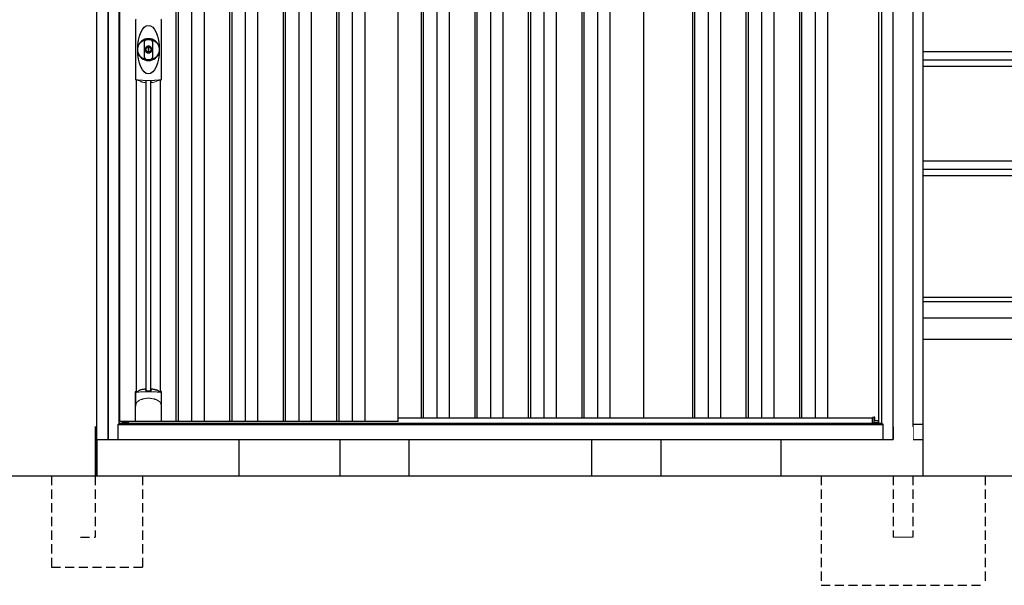
# Model space of a CAD drawing. Extents: x 220 to 16567, y -219 to 11106.
# Drawn here: x 3635 to 6338, y 1900 to 3452 of the extents above; entities that cross this region are included whole.
import ezdxf

# ---------------------------------------------------------------- set-up
doc = ezdxf.new("R2010")
doc.units = 0
doc.header["$LTSCALE"] = 20
doc.set_wipeout_variables(frame=1)
doc.linetypes.add('HIDDEN', pattern=[0.375, 0.25, -0.125])
for name, color, linetype in [('寸法', 4, 'CONTINUOUS'), ('文字', 7, 'CONTINUOUS'), ('破線', 2, 'HIDDEN'), ('細線', 5, 'CONTINUOUS'), ('部品', 7, 'CONTINUOUS'), ('部品1', 7, 'CONTINUOUS'), ('Ｇ．Ｌ', 30, 'CONTINUOUS')]:
    doc.layers.add(name, color=color, linetype=linetype)

# ---------------------------------------------------------------- blocks, each defined once
blk = doc.blocks.new('A$C0EA56743')
at = {"layer": '破線', "ltscale": 5}
for p, q in [((-225, 0), (-225, -300)), ((27, 0), (27, -167.5)), ((-27, 0), (-27, -167.5)), ((225, 0), (225, -300)), ((-225, -300), (225, -300))]:
    blk.add_line(p, q, dxfattribs=at)
at = {"layer": '破線', "linetype": 'Continuous', "lineweight": 15, "ltscale": 5}
blk.add_line((-27, -167.5), (27, -167.5), dxfattribs=at)
blk.add_wipeout([(-22, 137), (22.1, 137), (22.1, 137), (22.6, 137), (23.1, 136.9), (23.6, 136.7), (24.1, 136.5), (24.6, 136.3), (25, 136), (25.4, 135.7), (25.8, 135.3), (26.1, 134.9), (26.4, 134.4), (26.6, 134), (26.8, 133.5), (26.9, 133), (27, 132.4), (27, 131.9), (27, 0), (-27, 0), (-27, 132), (-27, 132.5), (-26.9, 133), (-26.8, 133.5), (-26.6, 134), (-26.3, 134.5), (-26, 134.9), (-25.7, 135.3), (-25.3, 135.7), (-24.9, 136), (-24.5, 136.3), (-24, 136.6), (-23.5, 136.8), (-23, 136.9), (-22.5, 137)]).dxf.layer = '部品1'
blk = doc.blocks.new('A$C0C710307')
at = {"layer": '破線', "ltscale": 5}
for p, q in [((0, 250), (0, 0)), ((130, 250), (130, 81.7)), ((250, 250), (250, 0)), ((170, 81.7), (130, 81.7)), ((250, 0), (0, 0))]:
    blk.add_line(p, q, dxfattribs=at)
at = {"layer": '部品'}
blk.add_line((125, 350), (125, 250), dxfattribs=at)
at = {"layer": '部品1'}
blk.add_line((130, 386.2), (130, 250), dxfattribs=at)
blk = doc.blocks.new('A$C5690328C')
at = {"lineweight": -3}
blk.add_wipeout([(27, 2134.3), (27, 2140), (2127, 2140), (2127, 2134.3), (2154, 2134.3), (2154, 0), (0, 0), (0, 2134.3)], dxfattribs=at).dxf.layer = '文字'
at = {"layer": '細線', "lineweight": -3, "ltscale": 2}
for p, q in [((186, 2083), (186, 50)), ((192, 2083), (192, 50)), ((229, 2083), (229, 50)), ((263, 2083), (263, 50)), ((333, 2083), (333, 50)), ((339, 2083), (339, 50)), ((376, 2083), (376, 50)), ((410, 2083), (410, 50)), ((480, 2083), (480, 50)), ((486, 2083), (486, 50)), ((523, 2083), (523, 50)), ((557, 2083), (557, 50)), ((627, 2083), (627, 50)), ((633, 2083), (633, 50)), ((670, 2083), (670, 50)), ((704, 2083), (704, 50)), ((859, 2083), (859, 60)), ((865, 2083), (865, 60)), ((902, 2083), (902, 60)), ((936, 2083), (936, 60)), ((1006, 2083), (1006, 60)), ((1012, 2083), (1012, 60)), ((1049, 2083), (1049, 60)), ((1083, 2083), (1083, 60)), ((1153, 2083), (1153, 60)), ((1159, 2083), (1159, 60)), ((1196, 2083), (1196, 60)), ((1230, 2083), (1230, 60)), ((1300, 2083), (1300, 60)), ((1306, 2083), (1306, 60)), ((1343, 2083), (1343, 60)), ((1377, 2083), (1377, 60)), ((1603.5, 2083), (1603.5, 60)), ((1609.5, 2083), (1609.5, 60)), ((1646.5, 2083), (1646.5, 60)), ((1680.5, 2083), (1680.5, 60)), ((1750.5, 2083), (1750.5, 60)), ((1756.5, 2083), (1756.5, 60)), ((1793.5, 2083), (1793.5, 60)), ((1827.5, 2083), (1827.5, 60)), ((1897.5, 2083), (1897.5, 60)), ((1903.5, 2083), (1903.5, 60)), ((1940.5, 2083), (1940.5, 60)), ((1974.5, 2083), (1974.5, 60)), ((796, 60), (2098.5, 60))]:
    blk.add_line(p, q, dxfattribs=at)
at = {"layer": '細線', "linetype": 'Continuous', "lineweight": 15}
for p, q in [((75.3, 989), (75.3, 1151.5)), ((145.7, 1151.5), (145.7, 989)), ((39.7, 46.9), (51.4, 46.9)), ((2114.3, 46.9), (2102.6, 46.9))]:
    blk.add_line(p, q, dxfattribs=at)
at = {"layer": '細線'}
for p, q in [((103.8, 134.1), (103.8, 984.7)), ((117.2, 134.1), (117.2, 984.7)), ((2102.6, 45.7), (2102.6, 61.8)), ((51.4, 46.9), (51.4, 50))]:
    blk.add_line(p, q, dxfattribs=at)
at = {"layer": '細線', "ltscale": 0.05}
for p, q in [((75.4, 91.4), (75.4, 129.8)), ((145.6, 129.8), (145.6, 91.4))]:
    blk.add_line(p, q, dxfattribs=at)
at = {"layer": '細線', "linetype": 'Continuous', "lineweight": 15}
for centre, start, end in [((77.7, 1151.4), 110.8408, 177.7461), ((143.3, 1151.4), 2.2536, 69.1595), ((77.7, 989.1), 182.2539, 249.1592), ((143.3, 989.1), 290.8408, 357.7461)]:
    blk.add_arc(centre, 2.38, start, end, dxfattribs=at)
at = {"layer": '細線'}
for radius, start, end in [(30, 10.9416, 169.0586), (30, 190.9414, 349.0584), (7.6, 70.8036, 109.1964)]:
    blk.add_arc((110.5, 1070.2), radius, start, end, dxfattribs=at)
at = {"layer": '細線', "ltscale": 0.05}
for centre, start, end in [((55.6, 123.9), 16.385, 18.9728), ((165.4, 123.9), 161.0272, 163.615)]:
    blk.add_arc(centre, 20.7, start, end, dxfattribs=at)
at = {"layer": '細線'}
blk.add_ellipse((110.5, 1070.2), major_axis=(0, -66.6), ratio=0.444036, dxfattribs=at)
at = {"layer": '細線', "linetype": 'Continuous', "lineweight": 15}
for points in [[(76.8, 986.8), (76.8, 986.5), (76.7, 986.2), (76.6, 986)], [(144.4, 986), (144.3, 986.2), (144.2, 986.5), (144.2, 986.8)]]:
    blk.add_open_spline(points, degree=3, dxfattribs=at)
for points, knots in [([(78.3, 987.2), (78.1, 987.2), (77.9, 987.2), (77.6, 987.2), (77.4, 987.2), (77.2, 987.1), (77.1, 987.1), (76.9, 987), (76.9, 986.9), (76.8, 986.8)], [0, 0, 0, 0, 0.25, 0.25, 0.5, 0.5, 0.75, 0.75, 1, 1, 1, 1]), ([(110.5, 985.5), (110.2, 985.5), (109.8, 985.5), (109.5, 985.5), (109.1, 985.5), (108.7, 985.5), (108.4, 985.5), (107.6, 985.5), (106.9, 985.5), (106.2, 985.5), (104.8, 985.5), (103.3, 985.5), (101.9, 985.6), (100.5, 985.6), (99.1, 985.6), (97.7, 985.7), (96.3, 985.8), (94.9, 985.8), (93.6, 985.9), (92.9, 985.9), (92.2, 986), (91.5, 986), (91.4, 986), (91.2, 986), (91, 986), (90.9, 986), (90.7, 986.1), (90.5, 986.1), (90.2, 986.1), (89.9, 986.1), (89.5, 986.1), (88.2, 986.2), (86.9, 986.3), (85.6, 986.4), (84.3, 986.5), (83.1, 986.6), (81.9, 986.8), (80.7, 986.9), (79.5, 987), (78.3, 987.2)], [0.03351892, 0.03351892, 0.03351892, 0.03351892, 0.03453117, 0.03453117, 0.03453117, 0.03557757, 0.03557757, 0.03557757, 0.03767037, 0.03767037, 0.03767037, 0.04185596, 0.04185596, 0.04185596, 0.04604156, 0.04604156, 0.04604156, 0.05022716, 0.05022716, 0.05022716, 0.05231995, 0.05231995, 0.05231995, 0.05284315, 0.05284315, 0.05284315, 0.05336635, 0.05336635, 0.05336635, 0.05441275, 0.05441275, 0.05441275, 0.05859835, 0.05859835, 0.05859835, 0.06278395, 0.06278395, 0.06278395, 0.06696954, 0.06696954, 0.06696954, 0.06696954]), ([(142.7, 987.2), (141.5, 987), (140.3, 986.9), (139.1, 986.8), (137.9, 986.6), (136.7, 986.5), (135.4, 986.4), (134.1, 986.3), (132.8, 986.2), (131.5, 986.1), (130.2, 986), (128.9, 986), (127.5, 985.9), (127.3, 985.9), (127.1, 985.9), (127, 985.9), (126.8, 985.9), (126.6, 985.8), (126.4, 985.8), (126.1, 985.8), (125.8, 985.8), (125.4, 985.8), (124.7, 985.8), (124, 985.7), (123.3, 985.7), (121.9, 985.6), (120.5, 985.6), (119.1, 985.6), (117.7, 985.5), (116.3, 985.5), (114.8, 985.5), (113.4, 985.5), (112, 985.5), (110.5, 985.5), (110.5, 985.5), (110.5, 985.5), (110.5, 985.5)], [0, 0, 0, 0, 0.0041856, 0.0041856, 0.0041856, 0.00837119, 0.00837119, 0.00837119, 0.01255679, 0.01255679, 0.01255679, 0.01674239, 0.01674239, 0.01674239, 0.01726558, 0.01726558, 0.01726558, 0.01778878, 0.01778878, 0.01778878, 0.01883518, 0.01883518, 0.01883518, 0.02092798, 0.02092798, 0.02092798, 0.02511358, 0.02511358, 0.02511358, 0.02929917, 0.02929917, 0.02929917, 0.03348477, 0.03348477, 0.03348477, 0.03351892, 0.03351892, 0.03351892, 0.03351892]), ([(144.2, 986.8), (144.1, 986.9), (144.1, 987), (143.9, 987.1), (143.8, 987.1), (143.6, 987.2), (143.4, 987.2), (143.1, 987.2), (142.9, 987.2), (142.7, 987.2)], [0, 0, 0, 0, 0.25, 0.25, 0.5, 0.5, 0.75, 0.75, 1, 1, 1, 1]), ([(77.4, 129.5), (77.1, 129.5), (76.8, 129.5), (76.4, 129.5), (76.2, 129.5), (75.8, 129.5), (75.7, 129.6), (75.5, 129.7), (75.4, 129.7), (75.4, 129.8)], [0, 0, 0, 0, 0.25, 0.25, 0.5, 0.5, 0.75, 0.75, 1, 1, 1, 1]), ([(143.6, 129.5), (141.3, 129.8), (138.8, 130), (134.8, 130.3), (133.5, 130.4), (131.5, 130.6), (130.8, 130.6), (129.4, 130.7), (128.7, 130.7), (125.1, 130.9), (122.3, 131), (117.9, 131.1), (116.4, 131.2), (114.2, 131.2), (113.5, 131.2), (112, 131.2), (111.2, 131.2), (107.5, 131.2), (104.5, 131.2), (100.2, 131.1), (98.7, 131), (96.6, 130.9), (95.8, 130.9), (94.4, 130.8), (93.7, 130.8), (90.2, 130.6), (87.4, 130.5), (82.2, 130), (79.7, 129.8), (77.4, 129.5)], [0, 0, 0, 0, 0.125, 0.125, 0.1875, 0.1875, 0.21875, 0.21875, 0.25, 0.25, 0.375, 0.375, 0.4375, 0.4375, 0.46875, 0.46875, 0.5, 0.5, 0.625, 0.625, 0.6875, 0.6875, 0.71875, 0.71875, 0.75, 0.75, 0.875, 0.875, 1, 1, 1, 1]), ([(77.4, 100.7), (78.3, 101.8), (79.3, 102.9), (80.9, 104.3), (81.5, 104.8), (82.6, 105.7), (83.2, 106.1), (86.3, 108.1), (89, 109.4), (92.6, 110.6), (93.3, 110.9), (94.8, 111.3), (95.5, 111.5), (97.8, 112), (99.3, 112.3), (101.7, 112.7), (102.5, 112.8), (104.1, 113), (104.9, 113.1), (107.3, 113.2), (108.9, 113.3), (112.1, 113.3), (113.7, 113.2), (116.1, 113.1), (116.9, 113), (118.5, 112.8), (119.3, 112.7), (121.6, 112.4), (123.2, 112), (125.5, 111.5), (126.2, 111.3), (127.7, 110.9), (128.4, 110.6), (130.6, 109.9), (132, 109.3), (134.7, 108), (135.9, 107.3), (137.8, 106.1), (138.4, 105.6), (139.5, 104.8), (140.1, 104.3), (141.7, 102.9), (142.7, 101.8), (143.6, 100.7)], [0, 0, 0, 0, 0.0625, 0.0625, 0.09375, 0.09375, 0.125, 0.125, 0.25, 0.25, 0.28125, 0.28125, 0.3125, 0.3125, 0.375, 0.375, 0.40625, 0.40625, 0.4375, 0.4375, 0.5, 0.5, 0.5625, 0.5625, 0.59375, 0.59375, 0.625, 0.625, 0.6875, 0.6875, 0.71875, 0.71875, 0.75, 0.75, 0.8125, 0.8125, 0.875, 0.875, 0.90625, 0.90625, 0.9375, 0.9375, 1, 1, 1, 1]), ([(145.6, 129.8), (145.6, 129.7), (145.5, 129.7), (145.3, 129.6), (145.2, 129.5), (144.8, 129.5), (144.6, 129.5), (144.2, 129.5), (143.9, 129.5), (143.6, 129.5)], [0, 0, 0, 0, 0.25, 0.25, 0.5, 0.5, 0.75, 0.75, 1, 1, 1, 1]), ([(75.4, 91.4), (75.4, 93), (75.6, 94.6), (76.1, 96.9), (76.3, 97.6), (76.7, 98.8), (76.8, 99.2), (77, 99.8), (77.1, 99.9), (77.2, 100.3), (77.3, 100.5), (77.4, 100.7)], [0, 0, 0, 0, 0.5, 0.5, 0.75, 0.75, 0.875, 0.875, 0.9375, 0.9375, 1, 1, 1, 1]), ([(145.6, 91.4), (145.6, 93), (145.4, 94.6), (144.9, 96.9), (144.7, 97.6), (144.3, 98.8), (144.2, 99.2), (144, 99.8), (143.9, 99.9), (143.8, 100.3), (143.7, 100.5), (143.6, 100.7)], [0, 0, 0, 0, 0.5, 0.5, 0.75, 0.75, 0.875, 0.875, 0.9375, 0.9375, 1, 1, 1, 1])]:
    blk.add_open_spline(points, degree=3, knots=knots, dxfattribs=at)
at = {"layer": '細線', "ltscale": 0.05}
blk.add_open_spline([(145.6, 91.4), (145.6, 91.2), (145.6, 90.9), (145.6, 90.6)], degree=3, dxfattribs=at)
at = {"layer": '部品', "lineweight": -3, "ltscale": 2}
for p, q in [((0, 2134.3), (0, 0)), ((2154, 2134.3), (2154, 0)), ((30, 42), (30, 2091)), ((31.5, 50), (31.5, 2083)), ((796, 50), (796, 2083)), ((1469, 2083), (1469, 60)), ((2115, 2083), (2115, 44.7)), ((2124, 42), (2124, 2091)), ((27, 42), (30, 42)), ((27, 0), (27, 42)), ((27, 41.2), (2127, 41.2)), ((30, 44.7), (2124, 44.7)), ((796, 50), (31.5, 50)), ((39, 44.7), (39, 50)), ((2127, 42), (2124, 42)), ((2127, 0), (2127, 42)), ((0, 0), (2154, 0))]:
    blk.add_line(p, q, dxfattribs=at)
at = {"layer": '部品', "color": 7, "linetype": 'Continuous', "lineweight": 15}
for p, q in [((75.1, 1152.3), (75.1, 988.2)), ((145.9, 988.2), (145.9, 1152.3)), ((106.8, 1076.2), (106.8, 1078.3)), ((108, 1076.8), (108, 1078.3)), ((111.8, 1075.1), (109.2, 1075.1)), ((109.2, 1075.1), (109.2, 1065.4)), ((109.2, 1065.4), (111.8, 1065.4)), ((111.8, 1065.4), (111.8, 1075.1)), ((113, 1078.3), (113, 1076.8)), ((114.2, 1078.3), (114.2, 1076.2))]:
    blk.add_line(p, q, dxfattribs=at)
at = {"layer": '部品'}
for p, q in [((77.3, 132.2), (77.3, 986.7)), ((143.8, 132.2), (143.8, 986.7)), ((75.1, 51), (75.1, 130.7)), ((145.9, 51), (145.9, 130.7)), ((2102.6, 61.8), (2098.5, 60.5)), ((2098.5, 45.7), (2098.5, 60.5)), ((2104.2, 51), (2104.2, 61.3)), ((144.9, 50), (76.1, 50)), ((76.1, 50), (76.1, 50)), ((144.9, 50), (144.9, 50)), ((2102.6, 44.7), (2102.6, 45.7)), ((2114.3, 51), (2104.2, 51)), ((2114.3, 44.7), (2114.3, 51))]:
    blk.add_line(p, q, dxfattribs=at)
at = {"layer": '部品', "linetype": 'Continuous', "lineweight": 15}
for p, q in [((2103.7, 61.8), (2102.6, 61.8)), ((2102.6, 45.7), (2098.5, 45.7)), ((2114.3, 47.9), (2114.3, 47.9))]:
    blk.add_line(p, q, dxfattribs=at)
at = {"layer": '部品'}
for points in [[(117.5, 138.4, -0.014381), (117.5, 138.4, -0.014482), (117.5, 138.5, -0.014486), (117.5, 138.5, -0.014394), (117.5, 138.5, -0.014208), (117.5, 138.5, -0.013936), (117.5, 138.5, -0.013588), (117.5, 138.5, -0.013176), (117.5, 138.5, -0.012713), (117.5, 138.6, -0.012211), (117.5, 138.6, -0.011684), (117.6, 138.6, -0.011176), (117.6, 138.6, -0.010848), (117.6, 138.6, -0.010285), (117.6, 138.6, -0.009748), (117.6, 138.6, -0.009239), (117.6, 138.6, -0.008758), (117.6, 138.7, -0.008307), (117.6, 138.7, -0.007885), (117.6, 138.7, -0.007491), (117.7, 138.7, -0.007124), (117.7, 138.7, -0.006782), (117.7, 138.7, -0.006465), (117.7, 138.7, -0.006133), (117.7, 138.7, -0.005742), (117.8, 138.7, -0.005473), (117.8, 138.8, -0.005218), (117.8, 138.8, -0.004976), (117.8, 138.8, -0.004747), (117.8, 138.8, -0.00453), (117.9, 138.8, -0.004325), (117.9, 138.8, -0.00413), (117.9, 138.8, -0.003947), (117.9, 138.8, -0.003773), (118, 138.8, -0.00361), (118, 138.8, -0.003499), (118, 138.8, -0.003407), (118, 138.9, -0.00325), (118.1, 138.9, -0.003109), (118.1, 138.9, -0.002983), (118.1, 138.9, -0.00287), (118.2, 138.9, -0.002768), (118.2, 138.9, -0.002677), (118.2, 138.9, -0.002596), (118.3, 138.9, -0.002523), (118.3, 138.9, -0.002459), (118.3, 138.9, -0.002401), (118.4, 138.9, -0.002308), (118.4, 138.9, -0.002211), (118.4, 138.9, -0.002156), (118.5, 138.9, -0.002102), (118.5, 139, -0.002051), (118.6, 139, -0.002), (118.6, 139, -0.001952), (118.6, 139, -0.001905), (118.7, 139, -0.001859), (118.7, 139, -0.001814), (118.8, 139, -0.001772), (118.8, 139, -0.00173), (118.8, 139, -0.001713), (118.9, 139, -0.001684), (118.9, 139, -0.001643), (119, 139, -0.001605), (119, 139, -0.001571), (119.1, 139, -0.001541), (119.1, 139, -0.001513), (119.1, 139, -0.001488), (119.2, 139, -0.001466), (119.2, 139, -0.001447), (119.3, 139, -0.001429), (119.3, 139, -0.001415), (119.4, 139, -0.001392), (119.4, 139, -0.00137), (119.5, 139, -0.001351), (119.5, 139, -0.001334), (119.6, 139, -0.001319), (119.6, 139, -0.001305), (119.7, 139, -0.001293), (119.7, 139, -0.001283), (119.8, 139, -0.001273), (119.8, 139, -0.001265), (119.9, 139, -0.001259), (119.9, 139, -0.001254), (120, 139, -0.001231), (120, 139, -0.001225), (120.1, 139, -0.001221), (120.1, 139, -0.001217), (120.2, 139, -0.001213), (120.2, 139, -0.001209), (120.3, 139, -0.001204), (120.3, 139, -0.0012), (120.4, 139, -0.001196), (120.4, 139, -0.001192), (120.5, 139, -0.001187), (120.5, 138.9, -0.001183), (120.6, 138.9)], [(120.6, 138.9, -0.001862), (120.9, 138.9, -0.001867), (121.3, 138.9, -0.001872), (121.6, 138.8, -0.001877), (122, 138.8, -0.001882), (122.3, 138.7, -0.001886), (122.7, 138.6, -0.00189), (123, 138.6, -0.001894), (123.4, 138.5, -0.001897), (123.7, 138.5, -0.0019), (124.1, 138.4, -0.001903), (124.4, 138.3, -0.001906), (124.7, 138.3, -0.001908), (125.1, 138.2, -0.00191), (125.4, 138.1, -0.001912), (125.7, 138, -0.001913), (126.1, 138, -0.001915), (126.4, 137.9, -0.001946), (126.7, 137.8, -0.001976), (127.1, 137.7, -0.001979), (127.4, 137.6, -0.001985), (127.7, 137.5, -0.001995), (128, 137.4, -0.002009), (128.4, 137.3, -0.002028), (128.7, 137.2, -0.00205), (129, 137.1, -0.002077), (129.3, 137, -0.002077), (129.6, 136.9, -0.002088), (129.9, 136.8, -0.002107), (130.3, 136.7, -0.002127), (130.6, 136.6, -0.002146), (130.9, 136.5, -0.002165), (131.2, 136.4, -0.002184), (131.5, 136.3, -0.002203), (131.8, 136.1, -0.002221), (132.1, 136)], [(75.1, 130.7, -0.006066), (75.1, 130.7, -0.006038), (75.1, 130.8, -0.006018), (75.1, 130.8, -0.006007), (75.1, 130.9, -0.006003), (75.1, 130.9, -0.006006), (75.1, 131, -0.006018), (75.1, 131, -0.006038), (75.1, 131.1, -0.006066), (75.2, 131.1, -0.006101), (75.2, 131.2, -0.006145), (75.2, 131.2, -0.006212), (75.2, 131.3, -0.006246), (75.2, 131.3, -0.006203), (75.2, 131.3, -0.006172), (75.2, 131.4, -0.006154), (75.3, 131.4, -0.006149), (75.3, 131.5, -0.006157), (75.3, 131.5, -0.006177), (75.3, 131.6, -0.00621), (75.3, 131.6, -0.006256), (75.4, 131.7, -0.006314), (75.4, 131.7, -0.006386), (75.4, 131.8, -0.006445), (75.5, 131.8, -0.006408), (75.5, 131.8, -0.006372), (75.5, 131.9, -0.006347), (75.5, 131.9, -0.006335), (75.6, 132, -0.006334), (75.6, 132, -0.006345), (75.6, 132, -0.006367), (75.7, 132.1, -0.006401), (75.7, 132.1, -0.006446), (75.7, 132.1, -0.006503), (75.8, 132.2, -0.006571), (75.8, 132.2, -0.006562), (75.9, 132.2, -0.006522), (75.9, 132.3, -0.006504), (75.9, 132.3, -0.006492), (76, 132.3, -0.006487), (76, 132.4, -0.006488), (76.1, 132.4, -0.006496), (76.1, 132.4, -0.00651), (76.2, 132.4, -0.006531), (76.2, 132.5, -0.006558), (76.2, 132.5, -0.006591), (76.3, 132.5, -0.00663), (76.3, 132.5)]]:
    blk.add_lwpolyline(points, format="xyb", dxfattribs=at)
for radius in [29.5, 7]:
    blk.add_circle((110.5, 1070.2), radius, dxfattribs=at)
at = {"layer": '部品', "color": 7, "linetype": 'Continuous', "lineweight": 15}
for centre, radius, start, end in [((110.5, 1070.2), 28.4, 76.1696, 103.8304), ((110.5, 1070.2), 27, 76.1696, 103.8304), ((109, 1078.3), 2.21, 170.3801, 180), ((110.5, 1070.2), 10.4, 79.4597, 100.5403), ((110.5, 1070.2), 9.2, 79.4597, 100.5403), ((112, 1078.3), 2.21, 0, 9.6199), ((110.5, 1070.2), 28.4, 256.1696, 270), ((110.5, 1070.2), 27, 256.1696, 270), ((110.5, 1070.2), 27, 270, 283.8304), ((110.5, 1070.2), 28.4, 270, 283.8304), ((514.9, 991.9), 397.4, 181.1284, 181.6927), ((103.1, 1052), 75.1, 292.5138, 298.0576), ((110.5, 1070.2), 90.8, 291.7179, 291.9339)]:
    blk.add_arc(centre, radius, start, end, dxfattribs=at)
at = {"layer": '部品'}
for centre, radius, start, end in [((110.5, 1070.2), 9.2, 113.5711, 66.4289), ((117.8, 66.8), 75, 112.6293, 118.0083), ((-530.5, 126.7), 634.1, 0.706, 1.0587), ((751.5, 126.7), 634.1, 178.9413, 179.294), ((103.2, 66.8), 75, 61.9917, 67.3707), ((110.5, 48.3), 90.9, 111.5926, 112.0733), ((58.7, 126.4), 19.4, 17.2174, 19.3212), ((162.3, 126.4), 19.4, 160.6788, 162.7826), ((110.5, 48.3), 90.9, 67.9267, 68.4074), ((2103.7, 61.3), 0.5, 360, 90)]:
    blk.add_arc(centre, radius, start, end, dxfattribs=at)
for centre, start_param, end_param in [((76.1, 51), 3.141593, 4.712389), ((144.9, 51), 4.712389, 6.283185)]:
    blk.add_ellipse(centre, major_axis=(1, 0), ratio=0.996195, start_param=start_param, end_param=end_param, dxfattribs=at)
at = {"layer": '部品', "color": 7, "linetype": 'Continuous', "lineweight": 15}
for points, knots in [([(98.4, 1091.1), (98.4, 1091.1), (98.4, 1091.3), (98.4, 1091.6), (98.5, 1091.9), (98.5, 1092.1), (98.5, 1092.4), (98.6, 1092.6), (98.7, 1092.9), (98.7, 1093.1), (98.9, 1093.6), (99.2, 1094.4), (99.9, 1095.4), (100.7, 1096.2), (101.4, 1096.8), (102, 1097.2), (102.4, 1097.4), (102.8, 1097.5), (103.3, 1097.7), (103.6, 1097.8), (103.7, 1097.8)], [0, 0, 0, 0, 0.029823, 0.05923, 0.088178, 0.116625, 0.144531, 0.171859, 0.198576, 0.224648, 0.250045, 0.376905, 0.499799, 0.624738, 0.749588, 0.798144, 0.84762, 0.897863, 0.948712, 1, 1, 1, 1]), ([(98.4, 1049.4), (98.4, 1050), (98.4, 1051.2), (98.4, 1052.9), (98.4, 1054.9), (98.4, 1057.2), (98.4, 1060.7), (98.4, 1065), (98.4, 1070.2), (98.4, 1075.5), (98.4, 1079.8), (98.4, 1083.3), (98.4, 1085.9), (98.4, 1088.5), (98.4, 1090.2), (98.4, 1091.1)], [0, 0, 0, 0, 0.041292, 0.082962, 0.12501, 0.186426, 0.250007, 0.375003, 0.500003, 0.625006, 0.750003, 0.813569, 0.874997, 0.937918, 1, 1, 1, 1]), ([(104.1, 1096.4), (104, 1096.4), (103.8, 1096.4), (103.6, 1096.3), (103.4, 1096.2), (103.2, 1096.2), (103, 1096.1), (102.8, 1096), (102.6, 1095.8), (102.3, 1095.7), (102, 1095.5), (101.7, 1095.2), (101.3, 1094.8), (100.9, 1094.4), (100.6, 1093.9), (100.3, 1093.3), (100.2, 1092.9), (100, 1092.5), (100, 1092), (99.9, 1091.6), (99.9, 1091.3), (99.9, 1091.1)], [0, 0, 0, 0, 0.031404, 0.062721, 0.093978, 0.125201, 0.156417, 0.187651, 0.218932, 0.250286, 0.312688, 0.375084, 0.43764, 0.500168, 0.624918, 0.687559, 0.749976, 0.812666, 0.874947, 0.937795, 1, 1, 1, 1]), ([(99.9, 1091.1), (99.9, 1090.7), (99.9, 1089.8), (99.9, 1088), (99.9, 1085.9), (99.9, 1083.3), (99.9, 1080.7), (99.9, 1078.1), (99.9, 1075.9), (99.9, 1074.2), (99.9, 1072.9), (99.9, 1071.6), (99.9, 1070.2), (99.9, 1068.9), (99.9, 1067.6), (99.9, 1066.3), (99.9, 1064.6), (99.9, 1062.4), (99.9, 1059.8), (99.9, 1057.2), (99.9, 1054.6), (99.9, 1052.5), (99.9, 1050.7), (99.9, 1049.8), (99.9, 1049.4)], [0, 0, 0, 0, 0.0320244, 0.0625744, 0.1251357, 0.1876824, 0.2502097, 0.3127105, 0.3751761, 0.4063931, 0.4376004, 0.4688008, 0.4999967, 0.5311924, 0.5623923, 0.5935991, 0.6248155, 0.6872804, 0.7497811, 0.8123092, 0.8748576, 0.9374218, 0.967973, 1, 1, 1, 1]), ([(121.1, 1091.1), (121.1, 1091.7), (121, 1092.3), (120.6, 1093.5), (120.3, 1094), (119.6, 1095), (119.1, 1095.4), (118.1, 1096.1), (117.5, 1096.3), (116.9, 1096.4)], [0, 0, 0, 0, 0.25, 0.25, 0.5, 0.5, 0.75, 0.75, 1, 1, 1, 1]), ([(117.3, 1097.8), (117.4, 1097.8), (117.5, 1097.8), (117.8, 1097.7), (118, 1097.6), (118.3, 1097.5), (118.5, 1097.4), (118.8, 1097.3), (119, 1097.2), (119.2, 1097), (119.7, 1096.8), (120.3, 1096.2), (121.1, 1095.4), (121.8, 1094.4), (122.1, 1093.6), (122.3, 1092.9), (122.4, 1092.5), (122.5, 1092), (122.6, 1091.5), (122.6, 1091.2), (122.6, 1091.1)], [0, 0, 0, 0, 0.028497, 0.056883, 0.085127, 0.113203, 0.14108, 0.168731, 0.196131, 0.223252, 0.25007, 0.374918, 0.499859, 0.622781, 0.749674, 0.795925, 0.844287, 0.894568, 0.946553, 1, 1, 1, 1]), ([(121.1, 1049.4), (121.1, 1049.8), (121.1, 1050.7), (121.1, 1052.5), (121.1, 1054.6), (121.1, 1057.2), (121.1, 1059.8), (121.1, 1062.4), (121.1, 1064.6), (121.1, 1066.3), (121.1, 1067.6), (121.1, 1068.9), (121.1, 1070.2), (121.1, 1071.6), (121.1, 1072.9), (121.1, 1074.2), (121.1, 1075.9), (121.1, 1078.1), (121.1, 1080.7), (121.1, 1083.3), (121.1, 1085.9), (121.1, 1088), (121.1, 1089.8), (121.1, 1090.7), (121.1, 1091.1)], [0, 0, 0, 0, 0.032024, 0.062574, 0.125136, 0.187682, 0.25021, 0.312711, 0.375176, 0.406393, 0.4376, 0.468801, 0.499997, 0.531192, 0.562392, 0.593599, 0.624815, 0.68728, 0.749781, 0.812309, 0.874858, 0.937422, 0.967973, 1, 1, 1, 1]), ([(122.6, 1091.1), (122.6, 1090.5), (122.6, 1089.3), (122.6, 1087.6), (122.6, 1085.6), (122.6, 1083.3), (122.6, 1079.8), (122.6, 1075.5), (122.6, 1070.2), (122.6, 1065), (122.6, 1060.7), (122.6, 1057.2), (122.6, 1054.6), (122.6, 1052), (122.6, 1050.3), (122.6, 1049.4)], [0, 0, 0, 0, 0.041292, 0.082962, 0.12501, 0.186426, 0.250007, 0.375003, 0.500003, 0.625006, 0.750003, 0.813569, 0.874997, 0.937918, 1, 1, 1, 1]), ([(106.8, 1078.7), (106.9, 1078.9), (106.9, 1079.1), (107.1, 1079.5), (107.3, 1079.7), (107.7, 1080.2), (108.2, 1080.4), (108.6, 1080.5)], [0, 0, 0, 0, 0.25, 0.25, 0.5, 0.5, 1, 1, 1, 1]), ([(108.8, 1079.3), (108.6, 1079.2), (108.4, 1079.1), (108.1, 1078.8), (108, 1078.5), (108, 1078.3)], [0, 0, 0, 0, 0.5, 0.5, 1, 1, 1, 1]), ([(113, 1078.3), (113, 1078.5), (112.9, 1078.8), (112.6, 1079.1), (112.4, 1079.2), (112.2, 1079.3)], [0, 0, 0, 0, 0.5, 0.5, 1, 1, 1, 1]), ([(112.4, 1080.5), (112.6, 1080.4), (112.8, 1080.4), (113.2, 1080.2), (113.4, 1080), (113.7, 1079.8), (113.7, 1079.7), (113.9, 1079.5), (113.9, 1079.4), (114.1, 1079.1), (114.1, 1078.9), (114.2, 1078.7)], [0, 0, 0, 0, 0.25, 0.25, 0.5, 0.5, 0.625, 0.625, 0.75, 0.75, 1, 1, 1, 1]), ([(103.7, 1042.7), (103.6, 1042.7), (103.5, 1042.7), (103.2, 1042.8), (103, 1042.9), (102.7, 1043), (102.5, 1043.1), (102.2, 1043.2), (102, 1043.3), (101.8, 1043.5), (101.3, 1043.7), (100.7, 1044.3), (99.9, 1045.1), (99.2, 1046.1), (98.9, 1046.9), (98.7, 1047.6), (98.6, 1048), (98.5, 1048.5), (98.4, 1049), (98.4, 1049.3), (98.4, 1049.4)], [0, 0, 0, 0, 0.028497, 0.056883, 0.085127, 0.113203, 0.14108, 0.168731, 0.196131, 0.223252, 0.25007, 0.374918, 0.499859, 0.622781, 0.749674, 0.795925, 0.844287, 0.894568, 0.946553, 1, 1, 1, 1]), ([(99.9, 1049.4), (99.9, 1049.3), (99.9, 1049.2), (99.9, 1048.9), (99.9, 1048.7), (100, 1048.4), (100, 1048), (100.2, 1047.6), (100.3, 1047.2), (100.6, 1046.6), (100.9, 1046.1), (101.3, 1045.7), (101.7, 1045.3), (102, 1045), (102.4, 1044.8), (102.8, 1044.5), (103.2, 1044.3), (103.6, 1044.2), (103.9, 1044.1), (104.1, 1044.1)], [0, 0, 0, 0, 0.031071, 0.062257, 0.093605, 0.125164, 0.187557, 0.250372, 0.312711, 0.375287, 0.500248, 0.562674, 0.625143, 0.687631, 0.750137, 0.812663, 0.875007, 0.937382, 1, 1, 1, 1]), ([(116.9, 1044.1), (117, 1044.1), (117.2, 1044.1), (117.4, 1044.2), (117.6, 1044.3), (117.8, 1044.3), (118, 1044.4), (118.2, 1044.5), (118.4, 1044.7), (118.7, 1044.8), (119, 1045), (119.3, 1045.3), (119.7, 1045.7), (120.1, 1046.1), (120.4, 1046.6), (120.7, 1047.2), (120.8, 1047.6), (121, 1048), (121, 1048.5), (121.1, 1048.9), (121.1, 1049.2), (121.1, 1049.4)], [0, 0, 0, 0, 0.031404, 0.062721, 0.093978, 0.125201, 0.156417, 0.187651, 0.218932, 0.250286, 0.312688, 0.375084, 0.43764, 0.500168, 0.624918, 0.687559, 0.749976, 0.812666, 0.874947, 0.937795, 1, 1, 1, 1]), ([(122.6, 1049.4), (122.6, 1049.4), (122.6, 1049.2), (122.6, 1048.9), (122.5, 1048.6), (122.5, 1048.4), (122.5, 1048.1), (122.4, 1047.9), (122.3, 1047.6), (122.3, 1047.4), (122.1, 1046.9), (121.8, 1046.1), (121.1, 1045.1), (120.3, 1044.3), (119.6, 1043.7), (119, 1043.3), (118.6, 1043.1), (118.2, 1043), (117.7, 1042.8), (117.4, 1042.7), (117.3, 1042.7)], [0, 0, 0, 0, 0.029823, 0.05923, 0.088178, 0.116625, 0.144531, 0.171859, 0.198576, 0.224648, 0.250045, 0.376905, 0.499799, 0.624738, 0.749588, 0.798144, 0.84762, 0.897863, 0.948712, 1, 1, 1, 1]), ([(75.1, 988.2), (75.1, 988), (75.1, 987.8), (75.2, 987.4), (75.3, 987.3), (75.4, 987.1), (75.4, 987), (75.5, 986.8), (75.6, 986.7), (75.8, 986.5), (75.9, 986.4), (76.1, 986.2), (76.3, 986.1), (76.6, 986)], [0, 0, 0, 0, 0.25, 0.25, 0.375, 0.375, 0.5, 0.5, 0.625, 0.625, 0.75, 0.75, 1, 1, 1, 1]), ([(77.1, 986.5), (77.1, 986.5), (77, 986.3), (77, 986.1), (76.9, 985.9), (76.9, 985.9)], [0, 0, 0, 0, 0.333339, 0.666661, 1, 1, 1, 1]), ([(80.1, 986.6), (79.7, 986.7), (79.3, 986.8), (78.6, 986.9), (78.3, 986.9), (77.9, 986.9), (77.8, 986.9), (77.6, 986.9), (77.5, 986.8), (77.3, 986.8), (77.3, 986.7), (77.2, 986.6), (77.1, 986.6), (77.1, 986.5)], [0, 0, 0, 0, 0.25, 0.25, 0.5, 0.5, 0.625, 0.625, 0.75, 0.75, 0.875, 0.875, 1, 1, 1, 1]), ([(82.6, 985.7), (82.4, 985.8), (82.2, 985.9), (81.8, 986), (81.6, 986.1), (81.2, 986.3), (81, 986.4), (80.6, 986.5), (80.3, 986.6), (80.1, 986.6)], [0, 0, 0, 0, 0.25, 0.25, 0.5, 0.5, 0.75, 0.75, 1, 1, 1, 1]), ([(100.4, 979.7), (98.4, 979.9), (96.4, 980.3), (93.6, 981), (92.7, 981.3), (90.9, 981.9), (90, 982.2), (89.2, 982.6)], [0, 0, 0, 0, 0.5, 0.5, 0.75, 0.75, 1, 1, 1, 1]), ([(103.3, 980.2), (103.3, 980.1), (103.3, 980.1), (103.2, 980), (103.2, 979.9), (103, 979.9), (102.9, 979.8), (102.7, 979.8), (102.6, 979.7), (102.3, 979.7), (102.2, 979.7), (101.9, 979.6), (101.7, 979.6), (101.4, 979.6), (101.2, 979.6), (100.8, 979.7), (100.6, 979.7), (100.4, 979.7)], [0, 0, 0, 0, 0.125, 0.125, 0.25, 0.25, 0.375, 0.375, 0.5, 0.5, 0.625, 0.625, 0.75, 0.75, 0.875, 0.875, 1, 1, 1, 1]), ([(106.3, 985.3), (106.1, 985.3), (105.9, 985.3), (105.5, 985.2), (105.3, 985.2), (104.9, 985.2), (104.8, 985.1), (104.5, 985), (104.3, 985), (103.9, 984.8), (103.7, 984.7), (103.5, 984.5), (103.5, 984.4), (103.4, 984.2), (103.4, 984.2), (103.4, 984.1)], [0, 0, 0, 0, 0.125, 0.125, 0.25, 0.25, 0.375, 0.375, 0.5, 0.5, 0.75, 0.75, 0.875, 0.875, 1, 1, 1, 1]), ([(106.3, 985.3), (106.5, 985.3), (107, 985.3), (107.7, 985.3), (108.4, 985.3), (109.1, 985.3), (109.8, 985.2), (110.3, 985.2), (110.5, 985.2)], [0, 0, 0, 0, 0.166726, 0.333427, 0.500104, 0.666758, 0.83339, 1, 1, 1, 1]), ([(110.5, 985.2), (110.7, 985.2), (111.2, 985.2), (111.9, 985.3), (112.6, 985.3), (113.3, 985.3), (114, 985.3), (114.5, 985.3), (114.7, 985.3)], [0, 0, 0, 0, 0.16661, 0.333242, 0.499896, 0.666573, 0.833274, 1, 1, 1, 1]), ([(117.6, 984.1), (117.6, 984.3), (117.5, 984.4), (117.3, 984.7), (117.1, 984.8), (116.6, 985), (116.2, 985.1), (115.7, 985.2), (115.5, 985.2), (115.1, 985.3), (114.9, 985.3), (114.7, 985.3)], [0, 0, 0, 0, 0.25, 0.25, 0.5, 0.5, 0.75, 0.75, 0.875, 0.875, 1, 1, 1, 1]), ([(120.6, 979.7), (120.4, 979.7), (120.2, 979.7), (119.8, 979.6), (119.6, 979.6), (119.3, 979.6), (119.1, 979.6), (118.8, 979.7), (118.7, 979.7), (118.4, 979.7), (118.3, 979.8), (118.1, 979.8), (118, 979.9), (117.8, 979.9), (117.8, 980), (117.7, 980.1), (117.7, 980.1), (117.7, 980.2)], [0, 0, 0, 0, 0.125, 0.125, 0.25, 0.25, 0.375, 0.375, 0.5, 0.5, 0.625, 0.625, 0.75, 0.75, 0.875, 0.875, 1, 1, 1, 1]), ([(131.8, 982.6), (130.2, 981.9), (128.4, 981.3), (125.5, 980.6), (124.6, 980.3), (122.6, 980), (121.6, 979.8), (120.6, 979.7)], [0, 0, 0, 0, 0.5, 0.5, 0.75, 0.75, 1, 1, 1, 1]), ([(140.9, 986.6), (140.7, 986.6), (140.4, 986.5), (140, 986.4), (139.8, 986.3), (139.4, 986.1), (139.2, 986), (138.8, 985.9), (138.6, 985.8), (138.4, 985.7)], [0, 0, 0, 0, 0.25, 0.25, 0.5, 0.5, 0.75, 0.75, 1, 1, 1, 1]), ([(143.9, 986.5), (143.9, 986.6), (143.8, 986.7), (143.5, 986.8), (143.4, 986.9), (143.2, 986.9), (143.1, 986.9), (142.8, 986.9), (142.7, 986.9), (142.4, 986.9), (142.2, 986.9), (141.8, 986.8), (141.6, 986.8), (141.3, 986.7), (141.1, 986.7), (140.9, 986.6)], [0, 0, 0, 0, 0.25, 0.25, 0.375, 0.375, 0.5, 0.5, 0.625, 0.625, 0.75, 0.75, 0.875, 0.875, 1, 1, 1, 1]), ([(144.1, 985.9), (144.1, 985.9), (144, 986.1), (144, 986.3), (143.9, 986.5), (143.9, 986.5)], [0, 0, 0, 0, 0.333339, 0.666661, 1, 1, 1, 1]), ([(144.4, 986), (144.7, 986.1), (144.9, 986.2), (145.2, 986.5), (145.4, 986.7), (145.6, 987), (145.6, 987.1), (145.7, 987.3), (145.8, 987.4), (145.9, 987.8), (145.9, 988), (145.9, 988.2)], [0, 0, 0, 0, 0.25, 0.25, 0.5, 0.5, 0.625, 0.625, 0.75, 0.75, 1, 1, 1, 1])]:
    blk.add_open_spline(points, degree=3, knots=knots, dxfattribs=at)
for points in [[(76.6, 986), (76.7, 985.9), (76.8, 985.9), (76.9, 985.9)], [(89.2, 982.6), (86.9, 983.5), (84.8, 984.5), (82.6, 985.7)], [(103.4, 984.1), (103.4, 982.6), (103.3, 981.3), (103.3, 980.2)]]:
    blk.add_open_spline(points, degree=3, dxfattribs=at)
at = {"layer": '部品'}
for points, knots in [([(89, 136), (90.6, 136.7), (92.5, 137.3), (95.4, 138.1), (96.4, 138.3), (98.4, 138.7), (99.4, 138.8), (100.4, 138.9)], [0, 0, 0, 0, 0.5, 0.5, 0.75, 0.75, 1, 1, 1, 1]), ([(100.4, 138.9), (100.6, 139), (100.8, 139), (101.2, 139), (101.4, 139), (101.8, 139), (102, 139), (102.3, 139), (102.5, 139), (102.7, 138.9), (102.9, 138.9), (103.1, 138.8), (103.2, 138.8), (103.3, 138.7), (103.4, 138.6), (103.5, 138.5), (103.5, 138.5), (103.5, 138.4)], [0, 0, 0, 0, 0.125, 0.125, 0.25, 0.25, 0.375, 0.375, 0.5, 0.5, 0.625, 0.625, 0.75, 0.75, 0.875, 0.875, 1, 1, 1, 1]), ([(77.3, 132.1), (77.3, 132), (77.4, 132), (77.5, 131.9), (77.6, 131.9), (77.7, 131.8), (77.8, 131.8), (78, 131.8), (78.1, 131.8), (78.3, 131.8), (78.4, 131.8), (78.8, 131.8), (79, 131.8), (79.3, 131.9)], [0, 0, 0, 0, 0.25, 0.25, 0.375, 0.375, 0.5, 0.5, 0.625, 0.625, 0.75, 0.75, 1, 1, 1, 1]), ([(79.3, 131.9), (79.6, 131.9), (79.8, 132), (80.3, 132.1), (80.4, 132.1), (80.7, 132.2), (80.8, 132.3), (81.3, 132.4), (81.6, 132.5), (82.1, 132.8), (82.3, 132.9), (82.6, 133)], [0, 0, 0, 0, 0.25, 0.25, 0.375, 0.375, 0.5, 0.5, 0.75, 0.75, 1, 1, 1, 1]), ([(103.6, 134.5), (103.6, 134.4), (103.6, 134.2), (103.9, 134), (104.1, 133.8), (104.6, 133.6), (104.8, 133.5), (105.3, 133.5), (105.5, 133.4), (105.9, 133.4), (106.1, 133.4), (106.3, 133.4)], [0, 0, 0, 0, 0.25, 0.25, 0.5, 0.5, 0.75, 0.75, 0.875, 0.875, 1, 1, 1, 1]), ([(114.7, 133.4), (114.9, 133.4), (115.1, 133.4), (115.5, 133.4), (115.7, 133.5), (116, 133.5), (116.1, 133.5), (116.4, 133.6), (116.6, 133.7), (116.9, 133.8), (117.1, 134), (117.3, 134.2), (117.4, 134.2), (117.4, 134.4), (117.4, 134.5), (117.4, 134.5)], [0, 0, 0, 0, 0.125, 0.125, 0.25, 0.25, 0.375, 0.375, 0.5, 0.5, 0.75, 0.75, 0.875, 0.875, 1, 1, 1, 1]), ([(138.4, 133), (138.7, 132.9), (138.9, 132.8), (139.4, 132.5), (139.7, 132.4), (140.2, 132.3), (140.3, 132.2), (140.6, 132.1), (140.7, 132.1), (141.2, 132), (141.4, 131.9), (141.7, 131.9)], [0, 0, 0, 0, 0.25, 0.25, 0.5, 0.5, 0.625, 0.625, 0.75, 0.75, 1, 1, 1, 1]), ([(141.7, 131.9), (142, 131.8), (142.2, 131.8), (142.6, 131.8), (142.7, 131.8), (142.9, 131.8), (143, 131.8), (143.3, 131.8), (143.4, 131.9), (143.6, 132), (143.7, 132), (143.7, 132.1)], [0, 0, 0, 0, 0.25, 0.25, 0.375, 0.375, 0.5, 0.5, 0.75, 0.75, 1, 1, 1, 1]), ([(145.9, 130.7), (145.9, 130.9), (145.9, 131.1), (145.8, 131.4), (145.7, 131.6), (145.5, 131.9), (145.3, 132.1), (145, 132.4), (144.8, 132.5), (144.7, 132.5)], [0, 0, 0, 0, 0.25, 0.25, 0.5, 0.5, 0.75, 0.75, 1, 1, 1, 1])]:
    blk.add_open_spline(points, degree=3, knots=knots, dxfattribs=at)
blk.add_open_spline([(106.3, 133.4), (109.1, 133.4), (111.9, 133.4), (114.7, 133.4)], degree=3, dxfattribs=at)
at = {"layer": '部品1'}
for p, q in [((39.7, 44.7), (39.7, 50)), ((51.4, 44.7), (51.4, 45.7)), ((55.5, 45.7), (55.5, 50))]:
    blk.add_line(p, q, dxfattribs=at)
at = {"layer": '部品1', "linetype": 'Continuous', "lineweight": 15}
for p, q in [((39.7, 47.9), (39.7, 47.9)), ((51.4, 45.7), (55.5, 45.7))]:
    blk.add_line(p, q, dxfattribs=at)
blk = doc.blocks.new('A$C26944A41')
at = {"layer": '細線', "ltscale": 50}
for p, q in [((-1752.5, 2240), (-1752.5, 150)), ((-1737.5, 2240), (-1737.5, 150)), ((-1612.5, 2240), (-1612.5, 150)), ((-1597.5, 2240), (-1597.5, 150)), ((-1472.5, 2240), (-1472.5, 150)), ((-1457.5, 2240), (-1457.5, 150)), ((-1332.5, 2240), (-1332.5, 150)), ((-1317.5, 2240), (-1317.5, 150)), ((-1192.5, 2240), (-1192.5, 150)), ((-1177.5, 2240), (-1177.5, 150)), ((-1052.5, 2240), (-1052.5, 150)), ((-1037.5, 2240), (-1037.5, 150)), ((-912.5, 2240), (-912.5, 150)), ((-897.5, 2240), (-897.5, 150)), ((-772.5, 2240), (-772.5, 150)), ((-757.5, 2240), (-757.5, 150)), ((-632.5, 2240), (-632.5, 150)), ((-617.5, 2240), (-617.5, 150)), ((-492.5, 2240), (-492.5, 150)), ((-477.5, 2240), (-477.5, 150)), ((-352.5, 2240), (-352.5, 150)), ((-337.5, 2240), (-337.5, 150)), ((-212.5, 2240), (-212.5, 150)), ((-197.5, 2240), (-197.5, 150)), ((-72.5, 2240), (-72.5, 150)), ((-57.5, 2240), (-57.5, 150)), ((67.5, 2240), (67.5, 150)), ((82.5, 2240), (82.5, 150)), ((207.5, 2240), (207.5, 150)), ((222.5, 2240), (222.5, 150))]:
    blk.add_line(p, q, dxfattribs=at)
at = {"layer": '細線', "ltscale": 10}
for p, q in [((1815, 490), (395, 490)), ((1815, 478), (395, 478))]:
    blk.add_line(p, q, dxfattribs=at)
at = {"layer": '部品1', "ltscale": 10}
for p, q in [((-1873, 0), (-1873, 2332.1)), ((-1842, 100), (-1842, 2332.6)), ((312, 100), (312, 2332.6)), ((368, 100), (368, 2331.7)), ((-1815, 141), (-1815, 2240)), ((285, 141), (285, 2240)), ((395, 0), (395, 2240)), ((1815, 1164.3), (395, 1164.3)), ((1815, 1140.8), (395, 1140.8)), ((1815, 1124.2), (395, 1124.2)), ((-1815, 141), (-1842, 141)), ((-1815, 150), (285, 150)), ((312, 141), (285, 141)), ((395, 141), (368, 141)), ((-1873, 100), (395, 100))]:
    blk.add_line(p, q, dxfattribs=at)
at = {"layer": '部品1'}
for p, q in [((-1395, 2240), (-1395, 150)), ((-975, 2240), (-975, 150)), ((-555, 2240), (-555, 150)), ((-135, 2240), (-135, 150))]:
    blk.add_line(p, q, dxfattribs=at)
at = {"layer": '部品1', "ltscale": 50}
for p, q in [((1815, 864), (395, 864)), ((1815, 840.7), (395, 840.7)), ((1815, 824.1), (395, 824.1)), ((1815, 433.1), (395, 433.1)), ((1815, 375), (395, 375))]:
    blk.add_line(p, q, dxfattribs=at)

msp = doc.modelspace()

# ---------------------------------------------------------------- linework, layer by layer
at = {"layer": '部品1', "ltscale": 10}
for p, q in [((4237, 2200), (4237, 2300)), ((4514.5, 2200), (4514.5, 2300)), ((4704.5, 2200), (4704.5, 2300)), ((5205.5, 2200), (5205.5, 2300)), ((5395.5, 2200), (5395.5, 2300)), ((5725, 2200), (5725, 2300))]:
    msp.add_line(p, q, dxfattribs=at)

# ---------------------------------------------------------------- block references
at = {"layer": '寸法', "ltscale": 50}
msp.add_blockref('A$C26944A41', (5720, 2200), dxfattribs=at)
at = {"layer": '文字', "ltscale": 10, "xscale": -1}
msp.add_blockref('A$C0C710307', (3972.00006412, 1950.00002216), dxfattribs=at)

# ---------------------------------------------------------------- next in the draw order: block references
at = {"layer": '文字', "ltscale": 10}
msp.add_blockref('A$C0EA56743', (6060.00004006, 2200), dxfattribs=at)

# ---------------------------------------------------------------- next in the draw order: linework, layer by layer
at = {"layer": 'Ｇ．Ｌ'}
msp.add_line((2847, 2200), (14363.65077401, 2200), dxfattribs=at)

# ---------------------------------------------------------------- next in the draw order: block references
at = {"layer": '寸法', "lineweight": -3, "ltscale": 2}
msp.add_blockref('A$C5690328C', (3877.99996818, 2299.99998033), dxfattribs=at)

doc.saveas('drawing.dxf')
